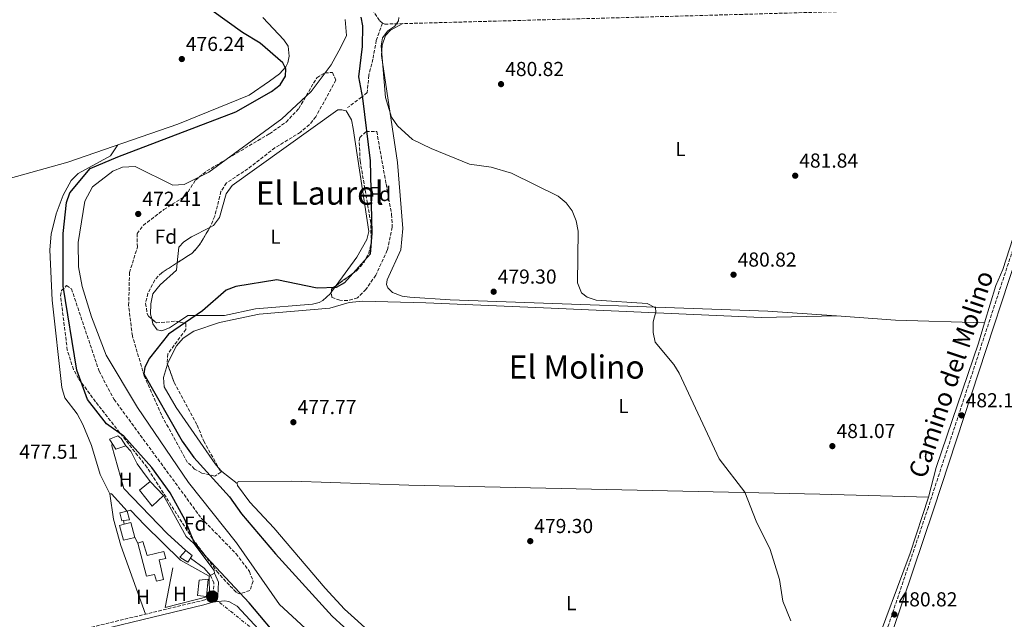
# Model space of a CAD drawing. Units: metres. Extents: x 614272 to 617721, y 4729379 to 4731746.
# Drawn here: x 616933 to 617421, y 4730447 to 4730744 of the extents above; entities that cross this region are included whole.
import ezdxf
from ezdxf.enums import TextEntityAlignment as Align

# ---------------------------------------------------------------- set-up
doc = ezdxf.new("R2010")
doc.units = ezdxf.units.M
doc.header["$MEASUREMENT"] = 0
doc.linetypes.add('DGN Style 3', pattern=[2.435890702152634, 1.739921930109024, -0.6959687720436097])
doc.linetypes.add('DGN Style 7', pattern=[3.4798438602180486, 1.565929737098122, -0.6959687720436097, 0.5219765790327072, -0.6959687720436097])
for name, color, linetype, lineweight in [('Camino', 7, 'DGN Style 3', 0), ('Cauce lineal', 142, 'Continuous', 13), ('Construcción sin especificar', 1, 'Continuous', 0), ('Cota de punto acotado terreno', 7, 'Continuous', 0), ('Curva de nivel directora', 30, 'Continuous', 30), ('Curva de nivel intermedia', 30, 'Continuous', 0), ('Edificio', 1, 'Continuous', 13), ('Etiqueta de uso rústico', 92, 'Continuous', 0), ('Etiqueta de zona arbolada', 92, 'Continuous', 0), ('Línea  de muro-pared o tapia', 1, 'Continuous', 13), ('Línea de cambio de uso (parcela vista)', 92, 'Continuous', 0), ('Línea eléctrica', 6, 'DGN Style 7', 0), ('Margen derecho', 7, 'Continuous', 0), ('Poste tendido eléctrico', 7, 'Continuous', 0), ('Punto acotado terreno (símbolo)', 7, 'Continuous', 0), ('Senda', 7, 'DGN Style 3', 0), ('Texto de Área (paraje) menor', 7, 'Continuous', 0), ('Zona arbolada', 92, 'DGN Style 3', 0)]:
    doc.layers.add(name, color=color, linetype=linetype, lineweight=lineweight)
doc.styles.add('Style-Arial', font='arial.ttf')

# ---------------------------------------------------------------- blocks, each defined once
blk = doc.blocks.new('5PATER')
at = {"layer": 'Punto acotado terreno (símbolo)', "linetype": 'Continuous', "lineweight": 0}
h = blk.add_hatch(color=51, dxfattribs=at)
edge = h.paths.add_edge_path()
edge.add_ellipse((0, 0), major_axis=(-0.1095731443231308, -0.1110710700762829), ratio=0.9994222409660317, start_angle=0, end_angle=360)
blk = doc.blocks.new('5PELE')
at = {"layer": 'Construcción sin especificar', "linetype": 'Continuous', "lineweight": 0}
h = blk.add_hatch(color=9, dxfattribs=at)
edge = h.paths.add_edge_path()
edge.add_arc((-2.000000476837158e-05, 0), 0.2850000000000001, 0, 360)
at = {"layer": 'Construcción sin especificar', "color": 252, "linetype": 'Continuous', "lineweight": 0}
blk.add_circle((-2.000000476837158e-05, 0), 0.2850000000000001, dxfattribs=at)

msp = doc.modelspace()

# ---------------------------------------------------------------- linework, layer by layer
at = {"layer": 'Camino', "color": 7, "linetype": 'DGN Style 3', "lineweight": 0}
for points in [[(617112.9800000006, 4730741.930000001, 479.8099999999977), (617111.5799999969, 4730743.279999999, 480.0599999999976), (617103.1799999992, 4730755.430000001, 480.0599999999976), (617087.8999999973, 4730774.630000004, 479.5500000000029), (617074.6499999971, 4730788.07, 479.300000000003), (617063.9800000008, 4730795.000000002, 479.2599999999949), (617034.8399999986, 4730810.740000002, 479.0399999999936), (617027.3099999982, 4730813.24, 478.7899999999937), (617014.7199999974, 4730815.380000002, 479.0399999999936), (616997.0799999974, 4730819.790000002, 478.5299999999989), (616992.4599999995, 4730821.740000002, 478.5399999999937), (616948.2299999997, 4730819.4, 477.520000000004), (616916.9699999986, 4730824.350000001, 476.3200000000071), (616886.5399999988, 4730824.11, 475.7299999999959), (616862.03, 4730824.95, 475.7299999999959), (616851.4100000006, 4730824.640000002, 474.4600000000065)], [(617112.9800000006, 4730741.930000001, 479.8099999999977), (617114.1299999994, 4730741.439999999, 479.8099999999977), (617289.7699999999, 4730746.230000002, 482.8099999999976), (617374.8099999975, 4730748.65, 483.0599999999978), (617443.3, 4730751.030000002, 484.2400000000052), (617453.3000000002, 4730750.62, 484.3999999999942), (617456.6799999998, 4730749.689999999, 484.3999999999942), (617458.4600000012, 4730748.690000001, 484.3999999999942), (617460.1399999999, 4730747.020000001, 484.3999999999942), (617461.0199999983, 4730745.060000001, 484.3999999999942), (617461.2100000004, 4730743.790000001, 484.3999999999942), (617460.6099999992, 4730740.49, 484.3999999999942), (617446.4099999992, 4730694.800000001, 483.8899999999995), (617383.2099999995, 4730502.300000003, 481.5899999999966), (617336.5799999969, 4730364.050000002, 479.5599999999978), (617334.6900000003, 4730353.01, 478.7899999999937), (617334.420000002, 4730346.600000001, 478.050000000003), (617331.609999998, 4730338.950000001, 477.5099999999949), (617328.9300000003, 4730334.830000001, 476.429999999993), (617313.0499999993, 4730322.250000002, 473.179999999993)], [(616685.5599999981, 4730371.330000003, 481.5899999999966), (616688.7600000009, 4730373.100000001, 481.5899999999966), (616699.7199999979, 4730374.760000001, 481.5899999999966), (616714.3400000005, 4730378.08, 482.1000000000059), (616790.6299999994, 4730398.310000001, 482.1000000000059), (616859.0700000006, 4730415.170000001, 481.850000000006), (616947.5599999992, 4730437.660000001, 479.1699999999984), (617023.8900000006, 4730456.070000002, 478.279999999999), (617028.0500000003, 4730457.320000002, 478.0200000000041), (617029.3099999987, 4730459.17, 477.7700000000042), (617029.4800000008, 4730464.730000001, 477.0000000000001), (617027.8799999983, 4730468.420000002, 476.7499999999999)]]:
    msp.add_polyline3d(points, dxfattribs=at)
at = {"layer": 'Cauce lineal', "color": 142, "linetype": 'Continuous', "lineweight": 13}
msp.add_polyline3d([(617125.5499999998, 4730395.4, 471.6499999999942), (617061.9600000001, 4730453.99, 471.6499999999942), (617040.75, 4730484.600000001, 471.8999999999942), (617016.8799999999, 4730514.49, 471.3899999999995), (616991.7199999997, 4730551.619999999, 471.1399999999995), (616976.1799999997, 4730577.59, 471.8999999999942), (616968.9600000001, 4730596.550000001, 472.4100000000035), (616964.25, 4730611.460000001, 472.1600000000035), (616962.5099999999, 4730621.220000001, 471.8999999999942), (616962.4000000004, 4730633.32, 471.6499999999942), (616965.6900000004, 4730653.789999999, 471.6499999999942), (616969.4699999997, 4730660.91, 471.1399999999995), (616979.5800000001, 4730668.560000001, 470.8800000000047), (616984.3700000001, 4730670.630000001, 470.8800000000047), (616990.5199999996, 4730670.890000001, 471.1399999999995), (617009.2300000006, 4730661.640000001, 470.8800000000047), (617014.8300000001, 4730662.01, 470.8800000000047), (617027.0099999999, 4730668.210000001, 470.6300000000047), (617063.2199999997, 4730694.609999999, 471.1399999999995), (617077.7000000002, 4730708.060000001, 471.1399999999995), (617087.5800000001, 4730721.310000001, 470.8800000000047), (617092.4400000004, 4730729.949999999, 470.6300000000047), (617095.1299999999, 4730735.74, 470.6300000000047), (617094.4699999997, 4730743.67, 470.6300000000047)], dxfattribs=at)
at = {"layer": 'Curva de nivel directora', "color": 30, "linetype": 'Continuous', "lineweight": 30, "elevation": 475, "flags": 128}
for points in [[(617063.5899999996, 4730435.15), (617047.0099999991, 4730454.890000002), (617025.909999999, 4730477.560000001), (617019.5900000001, 4730485.320000002), (617015.3700000001, 4730495.770000001), (617007.8399999999, 4730509.380000001), (616998.8900000001, 4730521.869999999), (616984.88, 4730537.350000001), (616976.3700000007, 4730543.520000001), (616966.9999999986, 4730555.530000002), (616961.6599999988, 4730570.090000001), (616954.9499999987, 4730611.650000001), (616954.98, 4730637.75), (616956.5599999981, 4730653.190000001), (616958.25, 4730657.900000002), (616968.2500000002, 4730669.910000003), (616981.9400000008, 4730675.800000002), (617040.4600000001, 4730698.01), (617058.109999999, 4730708.140000002), (617062.2899999989, 4730711.400000001), (617064.9499999987, 4730715.65), (617065.1799999989, 4730719.26), (617063.65, 4730722.240000002), (617052.5199999989, 4730731.980000001), (617043.6699999997, 4730737.26), (617014.5000000006, 4730758.420000001)], [(617102.3399999988, 4730744.960000004), (617103.1500000001, 4730740.580000003), (617102.949999999, 4730730.42), (617101.0899999995, 4730715.279999999)], [(617101.0899999995, 4730715.279999999), (617103.11, 4730704.83), (617106.8799999985, 4730673.689999999), (617107.739999999, 4730637.900000001), (617106.8400000005, 4730627.58), (617094.1400000001, 4730613.400000002), (617089.9899999994, 4730611.100000001), (617080.729999999, 4730610.74), (617060.6599999993, 4730614.83), (617040.3199999993, 4730611.58), (617035.6499999999, 4730609.780000002), (617023.8499999982, 4730599.49), (617007.0399999997, 4730587.99), (616997.7100000001, 4730576.040000001), (616995.3699999996, 4730571.539999999), (616994.8499999989, 4730568.340000001), (617013.7499999997, 4730534.990000002), (617019.6199999992, 4730526.880000004), (617037.2699999983, 4730507.350000001), (617043.2000000004, 4730498.970000002), (617060.0899999995, 4730479.210000001), (617088.0299999992, 4730448.330000003), (617111.2199999992, 4730427.150000001)]]:
    msp.add_lwpolyline(points, dxfattribs=at)
at = {"layer": 'Curva de nivel intermedia', "color": 30, "linetype": 'Continuous', "lineweight": 0, "elevation": 480, "flags": 128}
msp.add_lwpolyline([(617121.0800000008, 4730744.759999999), (617120.9800000002, 4730743.050000002), (617119.1400000006, 4730740.4), (617115.570000001, 4730738.189999999), (617113.0200000008, 4730734.59), (617112.3600000013, 4730730.659999999), (617114.4600000002, 4730705.069999999), (617117.4700000009, 4730695.300000001), (617120.3900000001, 4730691.07), (617127.8500000011, 4730684.3), (617137.0800000002, 4730679.829999999), (617156.0999999995, 4730672.130000001), (617166.7300000021, 4730670.59), (617176.92, 4730667.67), (617199.8999999999, 4730656.199999999), (617203.8700000019, 4730652.980000001), (617206.9500000019, 4730649.050000001), (617208.8300000017, 4730644.109999998), (617209.9000000001, 4730638.949999998), (617209.5700000017, 4730613.319999999), (617211.5300000019, 4730608.34), (617214.29, 4730606.16), (617218.8400000009, 4730604.710000002), (617244.0800000007, 4730603.109999998), (617248.0999999995, 4730600.939999999), (617248.2600000004, 4730598.890000002), (617246.9900000007, 4730593.969999999), (617247.0399999999, 4730588.810000001), (617248.0400000013, 4730583.909999998), (617257.1600000008, 4730572.960000001), (617259.8000000005, 4730568.58), (617279.7000000004, 4730526.149999999), (617292.3100000012, 4730509.619999998), (617298.04, 4730495.359999999), (617304.9800000002, 4730481.31), (617309.5700000013, 4730466.4), (617311.1100000015, 4730455.699999998), (617315.2199999996, 4730446.039999999)], dxfattribs=at)
at = {"layer": 'Edificio', "color": 51, "linetype": 'Continuous', "lineweight": 13, "extrusion": (-0.03708394841341388, 0.03872083502489731, 0.9985617045055584), "elevation": 160765.6224709825, "flags": 128}
msp.add_lwpolyline([(-3717587.249856499, -2985323.560857897), (-3717587.249856499, -2985314.048518543)], dxfattribs=at)
at = {"layer": 'Edificio', "color": 51, "linetype": 'Continuous', "lineweight": 13, "extrusion": (0.1899880114964791, 0.05030415434850482, 0.9804968370896949), "elevation": 355654.8474286284, "flags": 128}
msp.add_lwpolyline([(4414999.619707983, -1771889.716211319), (4414995.243945193, -1771889.716211319), (4414995.581349222, -1771886.663317851)], dxfattribs=at)
at = {"layer": 'Edificio', "color": 51, "linetype": 'Continuous', "lineweight": 13, "extrusion": (0.1179619423809032, 0.0649510887590148, 0.9908916874304392), "elevation": 380507.6595029894, "flags": 128}
msp.add_lwpolyline([(3846266.88742004, -2796360.549846127), (3846274.333517785, -2796362.406355854), (3846275.140750147, -2796359.064638345)], dxfattribs=at)
at = {"layer": 'Edificio', "color": 1, "linetype": 'Continuous', "lineweight": 13}
for points in [[(616985.9500000002, 4730532.58, 476.5299999999989), (616980.9400000004, 4730530.9, 476.5299999999989), (616979.1900000004, 4730533.74, 476.6699999999983), (616977.8499999996, 4730535.92, 476.7799999999989), (616982, 4730537.5, 476.7799999999989), (616983.6500000004, 4730536.300000001, 476.7799999999989), (616985.8799999999, 4730532.699999999, 476.5399999999936)], [(617004.6399999997, 4730507.960000001, 478.0599999999977), (616998.9699999997, 4730502.77, 478.3099999999977), (616992.6799999997, 4730510.730000001, 477.8000000000029), (616997.9900000002, 4730514.9, 477.5500000000029), (616998.0700000003, 4730514.82, 477.5500000000029)], [(616984.7100000001, 4730495.57, 480.9499999999971), (616983.9000000004, 4730495.449999999, 481.1199999999953), (616982.9199999999, 4730499.49, 480.6100000000006), (616986.5700000003, 4730500.24, 480.3500000000058), (616987.6900000004, 4730496.01, 480.3500000000058)], [(616990.3899999997, 4730487.289999999, 480.3500000000058), (616984.7699999996, 4730485.850000001, 480.8600000000006), (616982.8499999996, 4730493.199999999, 480.8600000000006), (616985.1200000001, 4730493.810000001, 480.5500000000029), (616988.4100000003, 4730494.699999999, 480.1000000000058)], [(616994.3600000005, 4730485.189999999, 480.8600000000006), (616996.4500000002, 4730478.32, 481.6300000000047), (617004.7999999998, 4730480.27, 480.8600000000006), (617005.8099999996, 4730476.91, 481.1199999999953), (617002.4299999997, 4730476.09, 481.1199999999953), (617004.5800000001, 4730466.42, 479.3300000000018), (617001.1399999997, 4730465.539999999, 479.5899999999965), (617000.1900000004, 4730468.980000001, 480.3500000000058), (616996.2199999997, 4730468.01, 481.1199999999953), (616991.9199999999, 4730484.41, 480.6100000000006)], [(617018.7999999998, 4730478.25, 478.3099999999977), (617016.5899999999, 4730475.02, 479.0800000000018), (617012.7400000002, 4730477.529999999, 478.570000000007), (617015.5800000001, 4730480.76, 478.070000000007), (617015.6799999997, 4730480.869999999, 478.0599999999977)], [(617026.7100000001, 4730466.619999999, 479.3300000000018), (617025.7999999998, 4730458.02, 478.820000000007), (617021.4299999997, 4730458.430000001, 479.3300000000018), (617022.25, 4730466.16, 479.3300000000018)]]:
    msp.add_polyline3d(points, close=True, dxfattribs=at)
at = {"layer": 'Edificio', "color": 51, "linetype": 'Continuous', "lineweight": 13}
for points in [[(616979.1900000004, 4730533.74, 476.6699999999983), (616977.8499999996, 4730535.92, 476.7799999999989), (616982, 4730537.5, 476.7799999999989), (616983.6500000004, 4730536.300000001, 476.7799999999989), (616985.8799999999, 4730532.699999999, 476.5399999999936)], [(616985.8799999999, 4730532.699999999, 476.5399999999936), (616985.9500000002, 4730532.58, 476.5299999999989), (616980.9400000004, 4730530.9, 476.5299999999989), (616979.1900000004, 4730533.74, 476.6699999999983)], [(617004.6399999997, 4730507.960000001, 478.0599999999977), (616998.9699999997, 4730502.77, 478.3099999999977), (616992.6799999997, 4730510.730000001, 477.8000000000029), (616997.9900000002, 4730514.9, 477.5500000000029), (616998.0700000003, 4730514.82, 477.5500000000029)], [(616984.7100000001, 4730495.57, 480.9499999999971), (616983.9000000004, 4730495.449999999, 481.1199999999953), (616982.9199999999, 4730499.49, 480.6100000000006), (616986.5700000003, 4730500.24, 480.3500000000058)], [(616985.1200000001, 4730493.810000001, 480.5500000000029), (616982.8499999996, 4730493.199999999, 480.8600000000006), (616984.7699999996, 4730485.850000001, 480.8600000000006), (616990.3899999997, 4730487.289999999, 480.3500000000058)], [(616991.9199999999, 4730484.41, 480.6100000000006), (616996.2199999997, 4730468.01, 481.1199999999953), (617000.1900000004, 4730468.980000001, 480.3500000000058), (617001.1399999997, 4730465.539999999, 479.5899999999965), (617004.5800000001, 4730466.42, 479.3300000000018), (617002.4299999997, 4730476.09, 481.1199999999953), (617005.8099999996, 4730476.91, 481.1199999999953), (617004.7999999998, 4730480.27, 480.8600000000006), (616996.4500000002, 4730478.32, 481.6300000000047), (616994.3600000005, 4730485.189999999, 480.8600000000006), (616991.9199999999, 4730484.41, 480.6100000000006)], [(617015.5800000001, 4730480.76, 478.070000000007), (617015.6799999997, 4730480.869999999, 478.0599999999977), (617018.7999999998, 4730478.25, 478.3099999999977), (617016.5899999999, 4730475.02, 479.0800000000018), (617012.7400000002, 4730477.529999999, 478.570000000007), (617015.5800000001, 4730480.76, 478.070000000007)], [(617026.7100000001, 4730466.619999999, 479.3300000000018), (617022.25, 4730466.16, 479.3300000000018), (617021.4299999997, 4730458.430000001, 479.3300000000018), (617025.7999999998, 4730458.02, 478.820000000007), (617026.7100000001, 4730466.619999999, 479.3300000000018)]]:
    msp.add_polyline3d(points, dxfattribs=at)
at = {"layer": 'Línea  de muro-pared o tapia', "color": 1, "linetype": 'Continuous', "lineweight": 13, "extrusion": (-0.03230962079062225, 0.1386949574478485, 0.9898079597492161), "elevation": 636637.0414801294, "flags": 128}
msp.add_lwpolyline([(-1674149.065024117, -4421556.370947947), (-1674149.065024117, -4421558.196680676)], dxfattribs=at)
at = {"layer": 'Línea  de muro-pared o tapia', "color": 1, "linetype": 'Continuous', "lineweight": 13, "elevation": 480.6100000000006, "flags": 128}
msp.add_lwpolyline([(616991.9199999999, 4730484.41), (616990.3899999997, 4730487.289999999)], dxfattribs=at)
at = {"layer": 'Línea  de muro-pared o tapia', "color": 1, "linetype": 'Continuous', "lineweight": 13}
for points in [[(617015.5800000001, 4730480.76, 477.0299999999989), (617006.3300000001, 4730489.199999999, 476.5200000000041), (616985, 4730511.439999999, 476.2700000000041), (616978.9600000001, 4730532.59, 476.0099999999948), (616979.1900000004, 4730533.74, 476.0099999999948)], [(616985.8799999999, 4730532.699999999, 476.5299999999989), (616988.3399999999, 4730529.92, 475.7599999999948), (616991.4699999997, 4730523.699999999, 475.7599999999948), (616995.5800000001, 4730518.25, 476.0200000000041), (616998.0700000003, 4730514.82, 477.5399999999936)], [(617004.6399999997, 4730507.960000001, 477.5399999999936), (617007.75, 4730502.4, 476.5200000000041), (617015.8499999996, 4730487.76, 476.5200000000041), (617019.54, 4730484.300000001, 476.5200000000041), (617029.6699999999, 4730470.82, 477.2899999999936), (617029.8600000005, 4730469.49, 477.2899999999936), (617027.1799999997, 4730468.039999999, 477.2899999999936)], [(616986.5700000003, 4730500.24, 480.8600000000006), (616988.29, 4730500.779999999, 480.8600000000006), (616995.3499999996, 4730493.32, 480.1000000000058), (617012.9400000004, 4730476, 479.8399999999965), (617027.1799999997, 4730468.039999999, 478.570000000007)], [(617027.1799999997, 4730468.039999999, 478.570000000007), (617027.3300000001, 4730458.15, 478.570000000007), (617005.4299999997, 4730452.609999999, 479.5899999999965), (617009.1500000004, 4730472.16, 480.1000000000058)]]:
    msp.add_polyline3d(points, dxfattribs=at)
at = {"layer": 'Línea de cambio de uso (parcela vista)', "color": 92, "linetype": 'Continuous', "lineweight": 0, "extrusion": (0.01521177730572321, 0.02092933248321366, 0.9996652263998224), "elevation": 108870.2593056216, "flags": 128}
msp.add_lwpolyline([(2282097.891652599, -4188038.51509854), (2282097.891652599, -4188034.599887319)], dxfattribs=at)
at = {"layer": 'Línea de cambio de uso (parcela vista)', "color": 92, "linetype": 'Continuous', "lineweight": 0, "extrusion": (-0.02184333813045339, -0.2355740598525928, 0.9716108948050581), "elevation": -1127422.801492939, "flags": 128}
msp.add_lwpolyline([(177935.2604665112, 4632160.452457441), (177964.5259388331, 4632161.116067859), (178008.5018744183, 4632163.989881386)], dxfattribs=at)
at = {"layer": 'Línea de cambio de uso (parcela vista)', "color": 92, "linetype": 'Continuous', "lineweight": 0, "extrusion": (-0.02436849885912491, 0.0005943490270281944, 0.9997028673623914), "elevation": -11751.54984235307, "flags": 128}
msp.add_lwpolyline([(-4744241.384229708, 501744.9735254797), (-4744241.384229708, 501744.9776279182)], dxfattribs=at)
at = {"layer": 'Línea de cambio de uso (parcela vista)', "color": 92, "linetype": 'Continuous', "lineweight": 0, "extrusion": (-0.0243634029798448, 0.01053488260437475, 0.9996476583495575), "elevation": 35281.05994751336, "flags": 128}
msp.add_lwpolyline([(-4586875.084793326, -1310661.570985647), (-4586877.659467621, -1310670.989475562), (-4586878.732616471, -1310673.347865436)], dxfattribs=at)
at = {"layer": 'Línea de cambio de uso (parcela vista)', "color": 92, "linetype": 'Continuous', "lineweight": 0, "extrusion": (0.1600977499782456, 0.06427467766222152, 0.9850063331082297), "elevation": 403299.6062173969, "flags": 128}
msp.add_lwpolyline([(4160008.350168811, -2299894.354390328), (4160044.490271795, -2299895.803512934), (4160057.865912102, -2299897.295437632), (4160070.14967113, -2299900.266810559)], dxfattribs=at)
at = {"layer": 'Línea de cambio de uso (parcela vista)', "color": 92, "linetype": 'Continuous', "lineweight": 0, "extrusion": (-0.00366776329193133, 0.02677467164003897, 0.999634765537395), "elevation": 124872.7652307691, "flags": 128}
msp.add_lwpolyline([(-1253288.480844287, -4601309.621907368), (-1253289.217661768, -4601309.621907368), (-1253295.762973344, -4601300.001086385)], dxfattribs=at)
at = {"layer": 'Línea de cambio de uso (parcela vista)', "color": 92, "linetype": 'Continuous', "lineweight": 0, "extrusion": (-0.2423456218293034, -0.1654185903027113, 0.955983937920733), "elevation": -931585.63384917, "flags": 128}
msp.add_lwpolyline([(-3559211.99810082, 3036809.641575315), (-3559216.704452245, 3036809.164441934), (-3559224.709018386, 3036806.267560697)], dxfattribs=at)
at = {"layer": 'Línea de cambio de uso (parcela vista)', "color": 92, "linetype": 'Continuous', "lineweight": 0}
for points in [[(617411.0358999996, 4730593.600099999, 482.3123000000051), (617416.6100000005, 4730611.939999999, 482.8600000000006), (617420.0199999996, 4730619.9, 482.8600000000006), (617457.9000000004, 4730737.060000001, 483.8800000000047), (617459.3399999999, 4730742.480000001, 484.1399999999995), (617458.5599999996, 4730745.050000001, 484.1399999999995), (617456.5800000001, 4730747.779999999, 484.1399999999995), (617449.5599999996, 4730750.77, 484.3899999999995)], [(616632.3300000001, 4730588.720000001, 477.7799999999989), (616754.9100000003, 4730620.76, 477.2700000000041), (616910.4000000004, 4730660.02, 477.4799999999959), (616957.2400000002, 4730673.050000001, 477.4400000000023), (617011.6399999997, 4730691.850000001, 477.3000000000029), (617046.9600000001, 4730706.26, 477.5399999999936), (617057.1399999997, 4730713.180000001, 476.7200000000012), (617061.9400000004, 4730716.789999999, 475.7400000000052), (617065.2100000001, 4730720.369999999, 474.6399999999995), (617066.1900000004, 4730722.189999999, 474.2100000000065), (617066.8499999996, 4730725.560000001, 473.6999999999971), (617066.3799999999, 4730730.529999999, 473.4499999999971), (617064.2300000006, 4730733.74, 473.1900000000023), (617053.7400000002, 4730744.67, 473.1900000000023)], [(617123.0300000003, 4730741.689999999, 480.0599999999977), (617116.8799999999, 4730738.42, 480.0599999999977), (617114.4500000002, 4730735.84, 480.3099999999977), (617112.8600000005, 4730731.09, 480.3099999999977), (617112.5099999999, 4730725.949999999, 480.3099999999977), (617120.5, 4730672.92, 480.25), (617123.0599999996, 4730640.180000001, 479.5800000000018), (617122.1399999997, 4730629.630000001, 479.1399999999995), (617115.3899999997, 4730614.83, 478.7899999999936), (617115.0199999996, 4730612.470000001, 478.7899999999936), (617115.6900000004, 4730610.83, 479.0399999999936), (617117.9900000002, 4730608.52, 478.7899999999936), (617122.75, 4730606.779999999, 478.9400000000023), (617126.5800000001, 4730606.199999999, 479.0399999999936), (617146.54, 4730604.890000001, 479.25), (617303.7699999996, 4730599.34, 481.3300000000018), (617337.79, 4730596.939999999, 481.5130000000063)], [(617027.5191000003, 4730640.761299999, 473.4731000000029), (617029.3200000003, 4730641.689999999, 473.429999999993), (617032.3200000003, 4730645.710000001, 473.1000000000058), (617035.6200000001, 4730657.41, 472.6699999999983), (617038.6100000005, 4730661.449999999, 472.6699999999983), (617090.8600000005, 4730698.92, 472.4100000000035), (617092.8600000005, 4730699.07, 472.4100000000035), (617095.0199999996, 4730698.560000001, 472.6699999999983), (617097.6500000004, 4730694.08, 472.8000000000029), (617098.4000000004, 4730689.74, 472.9199999999983), (617106.1600000003, 4730638.77, 474.7100000000065), (617105.3200000003, 4730634.789999999, 474.4499999999971), (617100.29, 4730626.060000001, 474.3800000000047), (617090.0603, 4730611.985400001, 474.8306000000011)], [(616981.9600000001, 4730681.59, 478.8000000000029), (616978.3099999996, 4730676.15, 478.2899999999936), (616962.4199999999, 4730667.529999999, 477.7799999999989), (616958.9199999999, 4730663.980000001, 477.75), (616954.9699999997, 4730656.75, 477.8399999999965), (616951.3899999997, 4730647.460000001, 477.9799999999959), (616949.04, 4730637.380000001, 478.0399999999936), (616948.3600000005, 4730629.680000001, 478.0299999999989), (616949.5199999996, 4730604.710000001, 478.4600000000065), (616954.3099999996, 4730561.51, 478.8000000000029), (616955.7300000006, 4730556.359999999, 478.5399999999936), (616961.9100000003, 4730548.480000001, 478.5399999999936), (616964.5800000001, 4730543.189999999, 478.5399999999936), (616968.9600000001, 4730532.77, 478.5399999999936), (616973.1900000004, 4730518.359999999, 478.2899999999936), (616978.0499999998, 4730508.779999999, 478.2899999999936)], [(617011.3728, 4730623.263900001, 473.8595999999961), (617012.1799999997, 4730631.01, 473.6900000000023), (617014.6100000005, 4730633.65, 473.6900000000023), (617018.4600000001, 4730636.09, 473.6900000000023), (617027.5191000003, 4730640.761299999, 473.4731000000029)], [(616998.7284000004, 4730595.4669, 473.9400000000023), (616998.1399999997, 4730597.869999999, 473.9400000000023), (616998.25, 4730602.930000001, 473.6900000000023), (616999.2800000003, 4730607.82, 473.6699999999983), (617003, 4730612.310000001, 473.8699999999953), (617010.9900000002, 4730619.59, 473.9400000000023), (617011.3728, 4730623.263900001, 473.8595999999961)], [(617087.7592000002, 4730608.819399999, 474.9318999999959), (617087.1200000001, 4730607.939999999, 474.9600000000065), (617083.4199999999, 4730604.58, 474.9400000000023), (617081.6200000001, 4730603.560000001, 474.9600000000065), (617078.3799999999, 4730602.689999999, 475.2200000000012), (617050.1600000003, 4730600.4, 475.5), (617034.7400000002, 4730597.180000001, 474.9600000000065), (617016.6500000004, 4730597.180000001, 474.2100000000065), (617011.9742999999, 4730594.059400001, 474.2048999999971)], [(617006.5948999999, 4730573.0396, 478.0638999999938), (617007, 4730574.390000001, 478.0200000000041), (617011.0199999996, 4730582.109999999, 477.7700000000041), (617014.2800000003, 4730585.9, 477.7700000000041), (617019.6799999997, 4730589.380000001, 477.6399999999995), (617032.3600000005, 4730593.74, 476.9700000000012), (617052.0199999996, 4730597.869999999, 476.5), (617086.9500000002, 4730600.82, 477), (617096.5499999998, 4730603.560000001, 477.6900000000023), (617103.1200000001, 4730604.220000001, 477.9199999999983), (617134.4699999997, 4730603.4, 478.9100000000035), (617192.7100000001, 4730600.91, 479.2299999999959), (617300.6100000005, 4730596.16, 481.5299999999989), (617337.79, 4730596.939999999, 481.8399999999965)], [(617011.9742999999, 4730594.059400001, 474.2048999999971), (617007.5099999999, 4730591.08, 474.1999999999971), (617003.6900000004, 4730589.52, 474.1999999999971), (617001.5300000003, 4730590.100000001, 473.9400000000023), (616999.3300000001, 4730593.01, 473.9400000000023), (616998.7284000004, 4730595.4669, 473.9400000000023)], [(617383.2199999997, 4730507.27, 481.3399999999965), (617387.0700000003, 4730521.92, 481.3800000000047), (617407.9600000001, 4730583.480000001, 482.0099999999948), (617411.0358999996, 4730593.600099999, 482.3123000000051)], [(617031.6919999998, 4730521.910700001, 478.7274000000034), (617030.0999999996, 4730523.67, 478.6699999999983), (617010.9000000004, 4730551.57, 478.2799999999989), (617004.9199999999, 4730561.789999999, 478.2799999999989), (617004.5999999996, 4730566.390000001, 478.2799999999989), (617006.5948999999, 4730573.0396, 478.0638999999938)], [(617383.2199999997, 4730507.27, 481.3399999999965), (617359.4699999997, 4730507.850000001, 482.1499999999942), (617329.5199999996, 4730508.619999999, 480.320000000007), (617126.0800000001, 4730513.109999999, 479.3000000000029), (617068.1900000004, 4730515.189999999, 478.6699999999983), (617041.4699999997, 4730514.970000001, 478.5299999999989), (617041.0499999998, 4730513.890000001, 478.5299999999989)], [(617041.0499999998, 4730513.890000001, 478.5299999999989), (617041.2199999997, 4730512.960000001, 478.5299999999989), (617047.25, 4730504.77, 478.6499999999942), (617059.2199999997, 4730491.980000001, 478.7899999999936), (617084.5499999998, 4730462.210000001, 478.5299999999989), (617094.1500000004, 4730451.779999999, 479.0399999999936), (617107.6299999999, 4730439.77, 479.0399999999936)], [(617337.6500000004, 4730381.060000001, 480.7200000000012), (617374.1399999997, 4730479.41, 480.8699999999953), (617383.2199999997, 4730507.27, 481.3399999999965)], [(617028.8399999999, 4730455.199999999, 477.5399999999936), (617034.7599999999, 4730455.92, 477.5399999999936), (617036.9199999999, 4730455.539999999, 477.5399999999936), (617041.0999999996, 4730453.24, 477.5399999999936), (617066.5, 4730425.83, 477.820000000007), (617074.6799999997, 4730417.960000001, 477.75), (617089.4400000004, 4730407.390000001, 477.5399999999936), (617113.79, 4730386.609999999, 478.3099999999977), (617126.3600000005, 4730378.390000001, 478.7100000000065), (617135.6399999997, 4730371.039999999, 478.2799999999989)]]:
    msp.add_polyline3d(points, dxfattribs=at)
at = {"layer": 'Línea eléctrica', "color": 6, "linetype": 'DGN Style 7', "lineweight": 0}
msp.add_polyline3d([(617168, 4730250.84, 485.0399999999936), (617172.2399999979, 4730304.180000001, 480.25), (617175.1799999994, 4730341.04, 477.4100000000035), (617134.6900000012, 4730373.350000001, 477.429999999993), (617100.4699999985, 4730400.65, 476.570000000007), (617063.4699999995, 4730430.17, 477.3000000000029), (617028.6499999977, 4730457.96, 477.8800000000047)], dxfattribs=at)
at = {"layer": 'Margen derecho', "color": 7, "linetype": 'Continuous', "lineweight": 0}
for points in [[(617466.8200000008, 4730746.319999999, 484.3999999999942), (617463.2299999989, 4730739.41, 484.3999999999942), (617449.0899999992, 4730693.940000001, 483.8899999999995), (617385.8899999994, 4730501.41, 481.5899999999966), (617339.3199999994, 4730363.350000001, 479.5599999999978), (617337.5, 4730352.710000001, 478.7899999999937), (617337.0599999975, 4730342.390000001, 477.7700000000042), (617339.6599999992, 4730331.600000001, 476.7499999999999), (617343.5100000004, 4730327.350000001, 476.2400000000052), (617348.8700000005, 4730323.890000002, 475.479999999996), (617363.4899999984, 4730316.619999999, 474.9700000000013), (617369.9999999995, 4730314.620000001, 474.7100000000065), (617379.0900000001, 4730314.730000001, 474.1999999999972), (617381.589999999, 4730314.100000001, 474.1999999999972), (617386.0199999991, 4730312.210000001, 474.1999999999972), (617397.149999998, 4730305.060000001, 474.1999999999972), (617400.3299999987, 4730304.189999999, 474.1999999999972), (617403.489999997, 4730303.790000001, 474.1999999999972), (617407.6900000013, 4730304.16, 474.1999999999972), (617419.5500000013, 4730306.730000001, 474.1999999999972)], [(616760.0900000001, 4730090.180000001, 494.5899999999964), (616751.7999999998, 4730116.7, 491.0800000000018), (616745.2999999999, 4730142.040000003, 489.2400000000054), (616722.4400000006, 4730229.580000001, 485.300000000003), (616693.2299999992, 4730340.140000002, 482.2799999999989), (616686.1099999979, 4730369.060000001, 481.5899999999966), (616689.4999999986, 4730370.930000001, 481.5899999999966), (616700.1400000004, 4730372.550000003, 481.5899999999966), (616714.8799999991, 4730375.890000002, 482.1000000000059), (616791.1900000004, 4730396.130000001, 482.1000000000059), (616859.6200000005, 4730412.980000002, 481.850000000006), (616948.1000000001, 4730435.480000001, 479.1699999999984), (617024.4699999974, 4730453.890000001, 478.279999999999), (617029.4600000007, 4730455.390000001, 478.0200000000041), (617031.5399999995, 4730458.45, 477.7700000000042), (617031.7399999984, 4730465.170000002, 477.0000000000001), (617029.8599999986, 4730469.500000001, 476.7499999999999)]]:
    msp.add_polyline3d(points, dxfattribs=at)
at = {"layer": 'Senda', "color": 7, "linetype": 'DGN Style 3', "lineweight": 0}
msp.add_polyline3d([(617112.9800000006, 4730741.930000001, 479.8099999999977), (617109.9400000006, 4730733.400000002, 479.5899999999967), (617108.2399999974, 4730724.140000002, 479.3300000000019), (617106.2300000002, 4730716.16, 477.8000000000029), (617105.3899999998, 4730707.57, 476.2700000000041), (617102.6099999992, 4730705.240000002, 474.2299999999959), (617095.6700000013, 4730700.070000002, 472.199999999997)], dxfattribs=at)
at = {"layer": 'Zona arbolada', "color": 92, "linetype": 'DGN Style 3', "lineweight": 0, "elevation": 475.7100000000065, "flags": 128}
msp.add_lwpolyline([(617027.5191000003, 4730640.761299999), (617022.3099999996, 4730631.92), (617018.7300000006, 4730627.960000001), (617011.3728, 4730623.263900001)], dxfattribs=at)
at = {"layer": 'Zona arbolada', "color": 92, "linetype": 'DGN Style 3', "lineweight": 0, "extrusion": (-0.003694941332931429, 0.06012997558668513, 0.9981837172807874), "elevation": 282647.7497923837, "flags": 128}
msp.add_lwpolyline([(-906071.023987202, -4675318.479163605), (-906071.0532557708, -4675319.923305341), (-906073.5149370041, -4675321.503561584)], dxfattribs=at)
at = {"layer": 'Zona arbolada', "color": 92, "linetype": 'DGN Style 3', "lineweight": 0}
for points in [[(616997.2400000002, 4730596.76, 475.9600000000065), (617001.0499999998, 4730593.449999999, 476.1900000000023), (617010.7199999997, 4730594.380000001, 476.7299999999959), (617015.6500000004, 4730593.119999999, 476.9799999999959), (617015.6399999997, 4730590.24, 477.4900000000052), (617006.7100000001, 4730578.16, 478), (617006.4400000004, 4730573.470000001, 478.2599999999948), (617009.8300000001, 4730564.050000001, 478.2599999999948), (617021.2400000002, 4730542.859999999, 478.7700000000041), (617024.5800000001, 4730534.9, 479.2799999999989), (617032.9900000002, 4730519.539999999, 479.0200000000041), (617029.9199999999, 4730517.67, 478.3899999999995), (617023.3499999996, 4730519.189999999, 477.5899999999965), (617019.9500000002, 4730521.130000001, 477.2400000000052), (617016.3600000005, 4730524.609999999, 477.0099999999948), (617003.5599999996, 4730547.930000001, 477.0800000000018), (616995.0700000003, 4730567.300000001, 476.7400000000052), (616989.1600000003, 4730587.060000001, 475.6000000000058), (616987.3399999999, 4730602.119999999, 475.4100000000035), (616987.7699999996, 4730618.430000001, 475.4499999999971), (616991.6500000004, 4730631.029999999, 475.7100000000065), (616991.5700000003, 4730637.720000001, 475.7100000000065), (616994.5300000003, 4730641.779999999, 475.7100000000065), (617004.7999999998, 4730649.609999999, 475.5200000000041), (617015.4699999997, 4730656.380000001, 475.1999999999971), (617020.3600000005, 4730664.119999999, 475.4499999999971), (617026.0499999998, 4730668.77, 475.4499999999971), (617057.04, 4730687.15, 475.4499999999971), (617065.2999999998, 4730692.92, 475.4499999999971), (617071.5700000003, 4730699.600000001, 475.4499999999971), (617080.4199999999, 4730714.890000001, 475.4499999999971), (617084.4699999997, 4730717.26, 475.1999999999971), (617088.2100000001, 4730717.49, 475.1999999999971), (617089.9000000004, 4730713.680000001, 475.1999999999971), (617079.9699999997, 4730695.539999999, 475.1999999999971), (617076.8099999996, 4730691.67, 475.429999999993), (617072.3600000005, 4730687.890000001, 475.2400000000052), (617059.7699999996, 4730680.189999999, 475.4499999999971), (617046.3200000003, 4730669.75, 475.4499999999971), (617035.7300000006, 4730662.779999999, 475.7100000000065), (617033.04, 4730658.539999999, 475.5099999999948), (617029.9199999999, 4730646.279999999, 475.7100000000065), (617027.8600000005, 4730641.34, 475.7100000000065), (617022.3099999996, 4730631.92, 475.7100000000065), (617018.7300000006, 4730627.960000001, 475.7100000000065), (617003.6900000004, 4730618.359999999, 475.7100000000065), (617000.2300000006, 4730614.710000001, 475.7100000000065), (616996.9000000004, 4730608.109999999, 475.7100000000065), (616995.7100000001, 4730603.17, 475.7700000000041), (616996.5499999998, 4730598.060000001, 475.9100000000035)], [(617100.5899999999, 4730605.92, 478.5099999999948), (617095.7000000002, 4730604.539999999, 478.2299999999959), (617091.9400000004, 4730604.680000001, 478), (617087.8700000001, 4730606.119999999, 477.4900000000052), (617087.7000000002, 4730610.26, 477.2400000000052), (617100.3399999999, 4730619.5, 476.7299999999959), (617103.8499999996, 4730623.5, 476.8399999999965), (617106.1799999997, 4730628.050000001, 477.0800000000018), (617107.4199999999, 4730632.960000001, 477.2299999999959), (617107.1799999997, 4730643.180000001, 477.2400000000052), (617101.9000000004, 4730673.699999999, 477.2400000000052), (617101.4800000006, 4730683.720000001, 477.2400000000052), (617101.7300000006, 4730685.279999999, 477.2400000000052), (617104.8899999997, 4730688.220000001, 477.4900000000052), (617110.1500000004, 4730688.32, 478.6600000000035), (617114.7599999999, 4730662.33, 480.4499999999971), (617117.5099999999, 4730647.220000001, 480.5500000000029), (617117.8399999999, 4730640.880000001, 480.3000000000029), (617115.3799999999, 4730629.49, 480.0899999999965), (617109.6799999997, 4730617.130000001, 479.5299999999989), (617104.7599999999, 4730610.039999999, 479.0200000000041)], [(617047.3499999996, 4730460.960000001, 477.4900000000052), (617042.2000000002, 4730459.27, 477.8699999999953), (617040.5, 4730460.130000001, 478), (617031.6100000005, 4730469.66, 478), (617018.9199999999, 4730486.65, 476.7299999999959), (616996.3899999997, 4730522, 476.3300000000018), (616970.9299999997, 4730554.449999999, 475.7100000000065), (616962.4800000006, 4730566, 477.2400000000052), (616960.0300000003, 4730570.41, 477.4900000000052), (616956.9699999997, 4730579.99, 477.7599999999948), (616953.6600000003, 4730606.82, 477.2599999999948), (616954.0999999996, 4730609.52, 476.9799999999959), (616956.6100000005, 4730611.970000001, 476.4700000000012), (616959.0099999999, 4730610.33, 475.9600000000065), (616972.6799999997, 4730569.630000001, 475.7200000000012), (616980.1399999997, 4730555.57, 475.8000000000029), (617023.2400000002, 4730496.859999999, 476.4700000000012), (617040.5700000003, 4730479.140000001, 476.5500000000029), (617047.1200000001, 4730470.430000001, 476.9700000000012), (617048.9000000004, 4730465.630000001, 477.2400000000052)]]:
    msp.add_polyline3d(points, close=True, dxfattribs=at)
for points in [[(617031.6919999998, 4730521.910700001, 479.0601000000024), (617032.9900000002, 4730519.539999999, 479.0200000000041), (617029.9199999999, 4730517.67, 478.3899999999995), (617023.3499999996, 4730519.189999999, 477.5899999999965), (617019.9500000002, 4730521.130000001, 477.2400000000052), (617016.3600000005, 4730524.609999999, 477.0099999999948), (617003.5599999996, 4730547.930000001, 477.0800000000018), (616995.0700000003, 4730567.300000001, 476.7400000000052), (616989.1600000003, 4730587.060000001, 475.6000000000058), (616987.3399999999, 4730602.119999999, 475.4100000000035), (616987.7699999996, 4730618.430000001, 475.4499999999971), (616991.6500000004, 4730631.029999999, 475.7100000000065), (616991.5700000003, 4730637.720000001, 475.7100000000065), (616994.5300000003, 4730641.779999999, 475.7100000000065), (617004.7999999998, 4730649.609999999, 475.5200000000041), (617015.4699999997, 4730656.380000001, 475.1999999999971), (617020.3600000005, 4730664.119999999, 475.4499999999971), (617026.0499999998, 4730668.77, 475.4499999999971), (617057.04, 4730687.15, 475.4499999999971), (617065.2999999998, 4730692.92, 475.4499999999971), (617071.5700000003, 4730699.600000001, 475.4499999999971), (617080.4199999999, 4730714.890000001, 475.4499999999971), (617084.4699999997, 4730717.26, 475.1999999999971), (617088.2100000001, 4730717.49, 475.1999999999971), (617089.9000000004, 4730713.680000001, 475.1999999999971), (617079.9699999997, 4730695.539999999, 475.1999999999971), (617076.8099999996, 4730691.67, 475.429999999993), (617072.3600000005, 4730687.890000001, 475.2400000000052), (617059.7699999996, 4730680.189999999, 475.4499999999971), (617046.3200000003, 4730669.75, 475.4499999999971), (617035.7300000006, 4730662.779999999, 475.7100000000065), (617033.04, 4730658.539999999, 475.5099999999948), (617029.9199999999, 4730646.279999999, 475.7100000000065), (617027.8600000005, 4730641.34, 475.7100000000065), (617027.5191000003, 4730640.761299999, 475.7100000000065)], [(617090.0603, 4730611.985400001, 477.1447999999946), (617100.3399999999, 4730619.5, 476.7299999999959), (617103.8499999996, 4730623.5, 476.8399999999965), (617106.1799999997, 4730628.050000001, 477.0800000000018), (617107.4199999999, 4730632.960000001, 477.2299999999959), (617107.1799999997, 4730643.180000001, 477.2400000000052), (617101.9000000004, 4730673.699999999, 477.2400000000052), (617101.4800000006, 4730683.720000001, 477.2400000000052), (617101.7300000006, 4730685.279999999, 477.2400000000052), (617104.8899999997, 4730688.220000001, 477.4900000000052), (617110.1500000004, 4730688.32, 478.6600000000035), (617114.7599999999, 4730662.33, 480.4499999999971), (617117.5099999999, 4730647.220000001, 480.5500000000029), (617117.8399999999, 4730640.880000001, 480.3000000000029), (617115.3799999999, 4730629.49, 480.0899999999965), (617109.6799999997, 4730617.130000001, 479.5299999999989), (617104.7599999999, 4730610.039999999, 479.0200000000041), (617100.5899999999, 4730605.92, 478.5099999999948), (617095.7000000002, 4730604.539999999, 478.2299999999959), (617091.9400000004, 4730604.680000001, 478), (617087.8700000001, 4730606.119999999, 477.4900000000052), (617087.7592000002, 4730608.819399999, 477.3270000000048)], [(617011.3728, 4730623.263900001, 475.7100000000065), (617003.6900000004, 4730618.359999999, 475.7100000000065), (617000.2300000006, 4730614.710000001, 475.7100000000065), (616996.9000000004, 4730608.109999999, 475.7100000000065), (616995.7100000001, 4730603.17, 475.7700000000041), (616996.5499999998, 4730598.060000001, 475.9100000000035), (616997.2400000002, 4730596.76, 475.9600000000065), (616998.7284000004, 4730595.4669, 476.0498999999982)], [(617042.2000000002, 4730459.27, 477.8699999999953), (617040.5, 4730460.130000001, 478), (617031.6100000005, 4730469.66, 478), (617018.9199999999, 4730486.65, 476.7299999999959), (616996.3899999997, 4730522, 476.3300000000018), (616970.9299999997, 4730554.449999999, 475.7100000000065), (616962.4800000006, 4730566, 477.2400000000052), (616960.0300000003, 4730570.41, 477.4900000000052), (616956.9699999997, 4730579.99, 477.7599999999948), (616953.6600000003, 4730606.82, 477.2599999999948), (616954.0999999996, 4730609.52, 476.9799999999959), (616956.6100000005, 4730611.970000001, 476.4700000000012), (616959.0099999999, 4730610.33, 475.9600000000065), (616972.6799999997, 4730569.630000001, 475.7200000000012), (616980.1399999997, 4730555.57, 475.8000000000029), (617023.2400000002, 4730496.859999999, 476.4700000000012), (617040.5700000003, 4730479.140000001, 476.5500000000029), (617047.1200000001, 4730470.430000001, 476.9700000000012), (617048.9000000004, 4730465.630000001, 477.2400000000052), (617047.3499999996, 4730460.960000001, 477.4900000000052), (617042.2000000002, 4730459.27, 477.8699999999953)], [(616998.7284000004, 4730595.4669, 476.0498999999982), (617001.0499999998, 4730593.449999999, 476.1900000000023), (617010.7199999997, 4730594.380000001, 476.7299999999959), (617011.9742999999, 4730594.059400001, 476.7936000000045)], [(617011.9742999999, 4730594.059400001, 476.7936000000045), (617015.6500000004, 4730593.119999999, 476.9799999999959), (617015.6399999997, 4730590.24, 477.4900000000052), (617006.7100000001, 4730578.16, 478), (617006.4400000004, 4730573.470000001, 478.2599999999948), (617006.5948999999, 4730573.0396, 478.2599999999948)], [(617006.5948999999, 4730573.0396, 478.2599999999948), (617009.8300000001, 4730564.050000001, 478.2599999999948), (617021.2400000002, 4730542.859999999, 478.7700000000041), (617024.5800000001, 4730534.9, 479.2799999999989), (617031.6919999998, 4730521.910700001, 479.0601000000024)]]:
    msp.add_polyline3d(points, dxfattribs=at)

# ---------------------------------------------------------------- block references
at = {"layer": 'Poste tendido eléctrico', "color": 7, "linetype": 'Continuous', "lineweight": 0, "xscale": 10, "yscale": 10, "zscale": 10}
msp.add_blockref('5PELE', (617028.6499999977, 4730457.96, 477.8800000000047), dxfattribs=at)
at = {"layer": 'Punto acotado terreno (símbolo)', "color": 7, "linetype": 'Continuous', "lineweight": 0, "xscale": 10, "yscale": 10, "zscale": 10}
for p in [(617013.6600000003, 4730724.140000002, 476.2400000000052), (617171.6799999987, 4730711.720000001, 480.820000000007), (617317.3000000007, 4730666.369999999, 481.8399999999965), (616992.0599999973, 4730647.45, 472.4199999999987), (617286.769999998, 4730617.350000001, 480.820000000007), (617168.0399999997, 4730608.930000001, 479.3000000000034), (617399.6999999983, 4730547.689999999, 482.1499999999942), (617068.8799999983, 4730544.320000002, 477.7700000000046), (617335.6999999983, 4730532.470000001, 481.070000000007), (617186.1400000001, 4730485.42, 479.3000000000034), (617366.3999999987, 4730449.109999999, 480.820000000007)]:
    msp.add_blockref('5PATER', p, dxfattribs=at)

# ---------------------------------------------------------------- texts
at = {"color": 7, "linetype": 'Continuous', "lineweight": 0, "style": 'Style-Arial'}
msp.add_text('Camino del Molino', height=9, rotation=71.51, dxfattribs=at).set_placement((617398.7015675339, 4730566.664464884, 481.5800000000018), align=Align.CENTER)
at = {"layer": 'Cota de punto acotado terreno', "color": 7, "linetype": 'Continuous', "lineweight": 0, "style": 'Style-Arial'}
for s, p in [('476.24', (617015.6400000011, 4730728.140000001, 476.2400000000052)), ('480.82', (617173.730000001, 4730715.720000001, 480.820000000007)), ('481.84', (617319.2899999982, 4730670.369999999, 481.8399999999965)), ('472.41', (616994.1299999997, 4730651.449999998, 472.4199999999983)), ('480.82', (617288.8200000004, 4730621.350000001, 480.820000000007)), ('479.30', (617170.0200000005, 4730612.930000001, 479.3000000000029)), ('482.14', (617401.6900000004, 4730551.690000001, 482.1499999999942)), ('477.77', (617070.9300000005, 4730548.319999999, 477.7700000000041)), ('481.07', (617337.7500000007, 4730536.470000001, 481.070000000007)), ('477.51', (616933.2099999998, 4730526.230000001, 477.5200000000041)), ('479.30', (617188.120000001, 4730489.42, 479.3000000000029)), ('480.82', (617368.4499999988, 4730453.109999999, 480.820000000007))]:
    msp.add_text(s, height=7.000000000000002, dxfattribs=at).set_placement(p)
at = {"layer": 'Etiqueta de uso rústico', "color": 92, "linetype": 'Continuous', "lineweight": 0, "style": 'Style-Arial'}
for s, p in [('L', (617260.5014203795, 4730679.62001, 481.3399999999965)), ('L', (617060.0114203803, 4730636.210010002, 473.9499999999971)), ('L', (617232.2814203802, 4730552.300010001, 479.25)), ('H', (616985.8616459916, 4730515.860009999, 476.9400000000023)), ('H', (616994.4516459913, 4730457.830010002, 478.9799999999959)), ('H', (617012.7116459883, 4730459.34001, 478.5099999999948)), ('L', (617206.411420378, 4730454.680010001, 479.0899999999965))]:
    msp.add_text(s, height=7.000000000000002, dxfattribs=at).set_placement(p, align=Align.MIDDLE_CENTER)
at = {"layer": 'Etiqueta de zona arbolada', "color": 92, "linetype": 'Continuous', "lineweight": 0, "style": 'Style-Arial'}
for p in [(617111.6374413649, 4730657.320010003, 476.1499999999942), (617005.7574413645, 4730636.19001, 473.2299999999959), (617020.2974413643, 4730494.070010001, 474.3099999999977)]:
    msp.add_text('Fd', height=7.000000000000002, dxfattribs=at).set_placement(p, align=Align.MIDDLE_CENTER)
at = {"layer": 'Texto de Área (paraje) menor', "color": 7, "linetype": 'Continuous', "lineweight": 0, "style": 'Style-Arial'}
for s, p in [('El Laurel', (617081.9366483671, 4730657.770010002, 472.8999999999942)), ('El Molino', (617209.1166880003, 4730571.650010003, 479.6999999999971))]:
    msp.add_text(s, height=11.5, dxfattribs=at).set_placement(p, align=Align.MIDDLE_CENTER)

doc.saveas('drawing.dxf')
